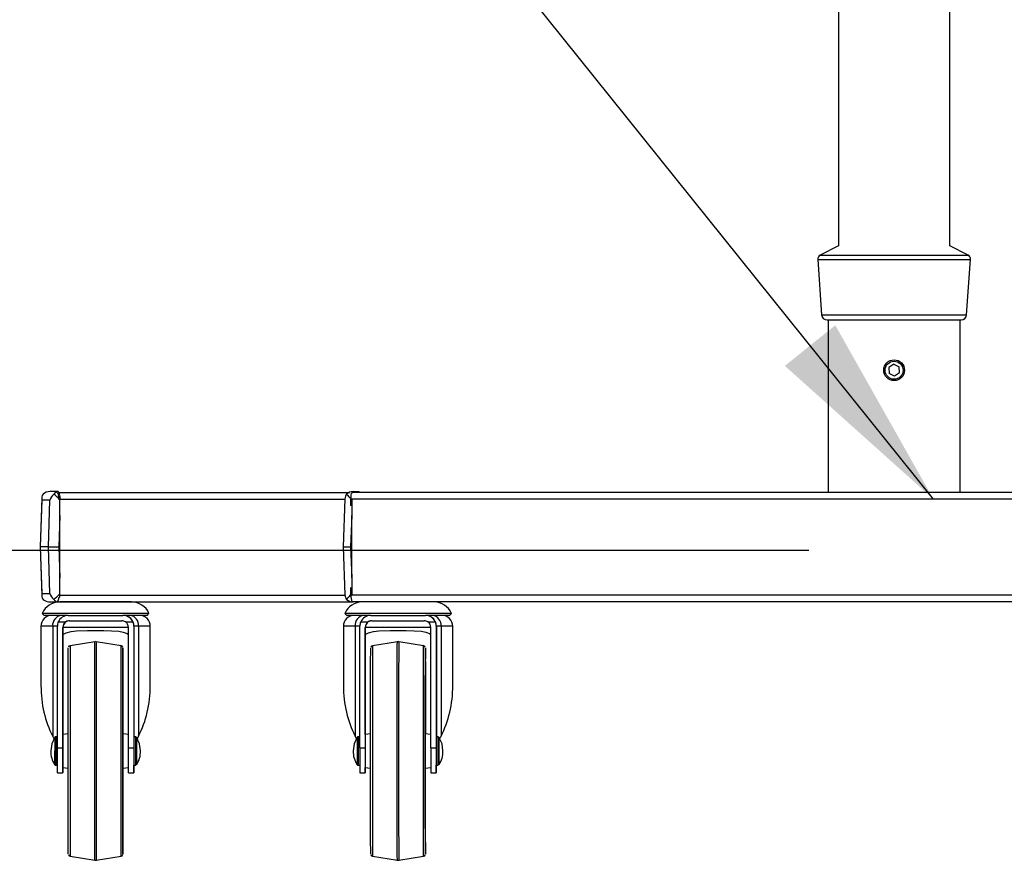
# Model space of a CAD drawing. Extents: x 5 to 292, y 5 to 209.
# Drawn here: x 36 to 66, y 78 to 103 of the extents above; entities that cross this region are included whole.
import ezdxf

# ---------------------------------------------------------------- set-up
doc = ezdxf.new("R2010")
doc.units = 0
doc.layers.get('0').update_dxf_attribs({"linetype": 'CONTINUOUS'})
doc.styles.add('SLDTEXTSTYLE0', font='TXT', dxfattribs={"width": 0.75})
doc.dimstyles.new('SLDDIMSTYLE0', dxfattribs={"dimtxt": 3.5, "dimasz": 6, "dimexe": 0, "dimexo": 0.0625, "dimgap": 0.875, "dimtad": 1, "dimlfac": 15, "dimrnd": 1e-09, "dimzin": 12, "dimtxsty": 'SLDTEXTSTYLE0', "dimblk1": 'CLOSED', "dimblk2": 'CLOSED', "dimsah": 1, "dimcen": 0.09, "dimazin": 3, "dimtfac": 1, "dimtofl": 0, "dimtmove": 0, "dimatfit": 3, "dimtolj": 1, "dimtzin": 12})
doc.dimstyles.new('SLDDIMSTYLE1', dxfattribs={"dimtxt": 0, "dimasz": 6, "dimexe": 0, "dimexo": 0.0625, "dimgap": 0, "dimtad": 0, "dimtih": 1, "dimtoh": 1, "dimdec": 0, "dimrnd": 1e-09, "dimzin": 0, "dimtxsty": 'STANDARD', "dimsah": 1, "dimcen": 0.09, "dimazin": 3, "dimtfac": 6, "dimtdec": 0, "dimtofl": 0, "dimtmove": 0, "dimatfit": 3, "dimtolj": 1, "dimtzin": 0})

# ---------------------------------------------------------------- blocks, each defined once
blk = doc.blocks.new('_CLOSED')
at = {"color": 0, "linetype": 'BYBLOCK'}
for p, q in [((-1, 0.166667), (0, 0)), ((-1, 0.166667), (-1, -0.166667)), ((0, 0), (-1, -0.166667)), ((0, 0), (-1, 0))]:
    blk.add_line(p, q, dxfattribs=at)
blk = doc.blocks.new('_D')
at = {"color": 7, "linetype": 'CONTINUOUS'}
for p, q in [((60.389, 187.222), (19.726, 187.222)), ((20.726, 187.222), (20.726, 87.222)), ((60.349, 87.222), (19.726, 87.222))]:
    blk.add_line(p, q, dxfattribs=at)
at = {"color": 7, "linetype": 'CONTINUOUS', "xscale": 6, "yscale": 6}
for p, rotation in [((20.726, 187.222, 12.136), 90.0000000000004), ((20.726, 87.222, 12.136), 270.0000000000004)]:
    blk.add_blockref('_CLOSED', p, dxfattribs=dict(at, rotation=rotation))
at = {"color": 7, "linetype": 'CONTINUOUS', "insert": (16.214, 130.957, 12.136), "char_height": 3.5, "attachment_point": 1, "rotation": 90, "style": 'SLDTEXTSTYLE0'}
blk.add_mtext('1500', dxfattribs=at)

msp = doc.modelspace()

# ---------------------------------------------------------------- linework, layer by layer
at = {"color": 7, "linetype": 'CONTINUOUS'}
for p, q in [((61.25526, 176.57978), (61.25526, 96.50209)), ((64.64192, 96.50209), (64.64192, 176.57978)), ((61.25526, 96.50209), (60.69476, 96.22184)), ((65.20242, 96.22184), (64.64192, 96.50209)), ((60.62137, 96.09341), (60.73789, 94.40396)), ((65.15929, 94.40396), (65.27581, 96.09341)), ((60.90416, 94.24876), (62.94859, 94.24876)), ((60.93859, 94.24876), (60.93859, 88.98876)), ((62.94859, 94.24876), (64.99302, 94.24876)), ((64.95859, 88.98876), (64.95859, 94.24876)), ((62.93645, 92.89833), (62.78412, 92.79636)), ((62.78412, 92.79636), (62.79626, 92.61346)), ((62.93645, 92.89833), (63.10092, 92.81739)), ((63.11306, 92.63448), (63.10092, 92.81739)), ((62.96073, 92.53252), (62.79626, 92.61346)), ((63.11306, 92.63448), (62.96073, 92.53252)), ((37.4594, 89.01542), (37.21042, 89.01542)), ((37.48403, 88.98876), (46.34771, 88.98876)), ((86.71202, 88.98876), (46.44294, 88.98876)), ((46.45312, 89.01542), (46.62602, 89.01542)), ((36.96171, 88.81684), (36.91124, 87.33542)), ((36.96623, 88.75856), (36.91775, 87.33542)), ((37.21522, 88.75856), (36.96623, 88.75856)), ((37.16673, 87.33542), (37.21522, 88.75856)), ((46.20402, 88.79908), (46.15351, 87.33542)), ((86.77374, 88.78876), (46.39019, 88.78876)), ((46.39019, 88.57993), (46.39019, 88.78876)), ((46.41276, 88.78221), (46.41252, 88.76552)), ((37.51799, 88.28531), (37.48563, 87.33542)), ((37.51799, 86.38554), (37.51799, 88.28531)), ((46.41244, 88.28531), (46.37965, 87.33542)), ((46.41244, 86.38554), (46.41244, 88.28531)), ((36.91124, 87.33542), (36.96171, 85.854)), ((36.91124, 87.33542), (36.91775, 87.33542)), ((37.16673, 87.33542), (36.91775, 87.33542)), ((36.91775, 87.33542), (36.96623, 85.91229)), ((37.16673, 87.33542), (37.48563, 87.33542)), ((37.21522, 85.91229), (37.16673, 87.33542)), ((37.48563, 87.33542), (37.51799, 86.38554)), ((46.15351, 87.33542), (46.20402, 85.87176)), ((46.15351, 87.33542), (46.37965, 87.33542)), ((46.37965, 87.33542), (46.41244, 86.38554)), ((36.96623, 85.91229), (37.21522, 85.91229)), ((46.39019, 85.85542), (46.39019, 86.09093)), ((86.77374, 85.85542), (46.39019, 85.85542)), ((46.41252, 85.90533), (46.41276, 85.88864)), ((37.16887, 85.65542), (37.44027, 85.65542)), ((37.44027, 85.65542), (46.397, 85.65542)), ((39.70181, 85.65542), (37.511, 85.65542)), ((86.73945, 85.65542), (46.42034, 85.65542)), ((48.92305, 85.65542), (46.73224, 85.65542)), ((36.9806, 85.30455), (37.03974, 85.24542)), ((40.23221, 85.30455), (36.9806, 85.30455)), ((40.17307, 85.24542), (40.23221, 85.30455)), ((46.20184, 85.30455), (46.26098, 85.24542)), ((49.45345, 85.30455), (46.20184, 85.30455)), ((49.39431, 85.24542), (49.45345, 85.30455)), ((37.77304, 85.24542), (37.03974, 85.24542)), ((37.46754, 85.04542), (37.69582, 85.04542)), ((37.77304, 85.24542), (39.43971, 85.24542)), ((37.80638, 85.07875), (39.40638, 85.07875)), ((39.43971, 85.24542), (39.43972, 85.24542)), ((40.17307, 85.24542), (39.44712, 85.24542)), ((39.51693, 85.04542), (39.74522, 85.04542)), ((46.99215, 85.24542), (46.26098, 85.24542)), ((46.68665, 85.04542), (46.91493, 85.04542)), ((46.99215, 85.24542), (48.65882, 85.24542)), ((47.02549, 85.07875), (48.62548, 85.07875)), ((48.65882, 85.24542), (48.65952, 85.24542)), ((49.39431, 85.24542), (48.66704, 85.24542)), ((48.73604, 85.04542), (48.96432, 85.04542)), ((36.93974, 84.91208), (36.93974, 83.10386)), ((37.43972, 84.91208), (37.29687, 84.91208)), ((37.29687, 84.91208), (37.29687, 81.56816)), ((37.4397, 81.20341), (37.43971, 84.91208)), ((37.60638, 84.87875), (37.60637, 81.20341)), ((37.60639, 84.87875), (37.60638, 84.87875)), ((37.60639, 81.61209), (37.60639, 84.87875)), ((38.36106, 84.77875), (38.85179, 84.77875)), ((39.60637, 81.20341), (39.60638, 84.87875)), ((39.77304, 84.91208), (39.77304, 81.20341)), ((39.77305, 84.91208), (39.77304, 84.91208)), ((39.91591, 84.91208), (39.77305, 84.91208)), ((39.91591, 84.91208), (39.91591, 81.56816)), ((40.27307, 83.10392), (40.27307, 84.91208)), ((46.16098, 84.91208), (46.16098, 83.10137)), ((46.51708, 84.91208), (46.51708, 81.56816)), ((46.65815, 81.20341), (46.6588, 84.91208)), ((46.82546, 84.87875), (46.82481, 81.20341)), ((46.82619, 84.87875), (46.82546, 84.87875)), ((46.82619, 81.61217), (46.82619, 84.87875)), ((47.58378, 84.77875), (48.07451, 84.77875)), ((48.82481, 81.20341), (48.82545, 84.87875)), ((48.99213, 84.91208), (48.99148, 81.20341)), ((48.99285, 84.91208), (48.99213, 84.91208)), ((49.13613, 84.91208), (48.99285, 84.91208)), ((49.13613, 84.91208), (49.13613, 81.56816)), ((49.49431, 83.1064), (49.49431, 84.91208)), ((38.58531, 84.44205), (37.82918, 84.32107)), ((38.60638, 84.44372), (38.58418, 84.43956)), ((39.38358, 84.32107), (38.62744, 84.44205)), ((47.80442, 84.44205), (47.04828, 84.32107)), ((47.84405, 84.44242), (47.82548, 84.44372)), ((48.60268, 84.32107), (47.84655, 84.44205)), ((37.43971, 81.54542), (37.39002, 81.54542)), ((37.77301, 81.63208), (37.60638, 81.61208)), ((39.60637, 81.61209), (39.43968, 81.63209)), ((39.82274, 81.54542), (39.77304, 81.54542)), ((46.65821, 81.54542), (46.60912, 81.54542)), ((46.98901, 81.63171), (46.82548, 81.61208)), ((48.82489, 81.61216), (48.6561, 81.63241)), ((49.04184, 81.54542), (48.99215, 81.54542)), ((37.4397, 81.20341), (37.60637, 81.20341)), ((39.60637, 81.20341), (39.77304, 81.20341)), ((46.65815, 81.20341), (46.82481, 81.20341)), ((48.82481, 81.20341), (48.99148, 81.20341)), ((37.39002, 80.67875), (37.43971, 80.67875)), ((37.43971, 80.44542), (37.60638, 80.44542)), ((37.60638, 80.61208), (37.77301, 80.59209)), ((39.43968, 80.59208), (39.60637, 80.61208)), ((39.60638, 80.44542), (39.77304, 80.44542)), ((39.77304, 80.67875), (39.82274, 80.67875)), ((46.60912, 80.67875), (46.6583, 80.67875)), ((46.65882, 80.44542), (46.82548, 80.44542)), ((46.82548, 80.61208), (46.98901, 80.59246)), ((48.6561, 80.59176), (48.82504, 80.61203)), ((48.82548, 80.44542), (48.99215, 80.44542)), ((48.99215, 80.67875), (49.04184, 80.67875)), ((37.82918, 77.9031), (38.58531, 77.78212)), ((38.62744, 77.78212), (39.38358, 77.9031)), ((47.04828, 77.9031), (47.80442, 77.78212)), ((47.84655, 77.78212), (48.60268, 77.9031))]:
    msp.add_line(p, q, dxfattribs=at)
at = {"color": 8, "linetype": 'CONTINUOUS'}
for p, q in [((60.62137, 96.09341), (62.94859, 96.09341)), ((60.69476, 96.22184), (62.94859, 96.22184)), ((62.94859, 96.22184), (65.20242, 96.22184)), ((62.94859, 96.09341), (65.27581, 96.09341)), ((60.73789, 94.40396), (62.94859, 94.40396)), ((62.94859, 94.40396), (65.15929, 94.40396)), ((37.51787, 88.78876), (46.21125, 88.78876)), ((37.51492, 85.85542), (46.21341, 85.85542)), ((37.29687, 84.91208), (36.93974, 84.91208)), ((39.60638, 84.87875), (37.60639, 84.87875)), ((39.77305, 84.91208), (39.77305, 81.54542)), ((40.27307, 84.91208), (39.91591, 84.91208)), ((46.51708, 84.91208), (46.16098, 84.91208)), ((46.6588, 84.91208), (46.51708, 84.91208)), ((48.82545, 84.87875), (46.82619, 84.87875)), ((48.99285, 84.91208), (48.99285, 81.54542)), ((49.49431, 84.91208), (49.13613, 84.91208))]:
    msp.add_line(p, q, dxfattribs=at)
at = {"color": 7, "linetype": 'CONTINUOUS'}
for points in [[(37.4594, 89.01542), (37.4596, 89.01534), (37.45488, 89.01472), (37.42188, 89.00656), (37.3547, 88.96315), (37.33488, 88.94083)], [(37.48313, 88.78876), (37.48062, 88.85625), (37.47332, 88.91613), (37.46215, 88.96075), (37.44864, 88.9849), (37.44027, 88.98876)], [(37.4594, 89.01542), (37.47038, 89.0107), (37.48097, 88.9967), (37.49079, 88.97391), (37.49951, 88.94315), (37.5068, 88.90551), (37.51241, 88.86231), (37.51615, 88.81509), (37.51787, 88.76552)], [(46.39019, 88.78876), (46.39192, 88.85557), (46.39694, 88.91486), (46.40464, 88.95951), (46.41407, 88.98438), (46.42034, 88.98876)], [(46.45312, 89.01542), (46.4455, 89.0107), (46.43814, 88.9967), (46.43132, 88.97391), (46.43096, 88.97238)], [(37.60639, 84.66318), (37.70602, 84.71706), (37.85685, 84.75387), (38.02135, 84.77142), (38.36106, 84.77875)], [(38.85179, 84.77875), (39.09025, 84.77628), (39.31512, 84.75981), (39.44686, 84.73504), (39.56671, 84.69277), (39.60638, 84.66353)], [(46.82619, 84.66179), (46.92847, 84.71706), (47.0794, 84.75387), (47.24398, 84.77142), (47.58378, 84.77875)], [(48.07451, 84.77875), (48.31291, 84.77628), (48.53769, 84.75981), (48.66935, 84.73504), (48.78911, 84.69277), (48.82542, 84.66598)], [(38.62744, 84.44205), (38.62744, 84.43037), (38.62744, 84.39541), (38.62743, 84.33743), (38.62743, 84.25682), (38.62743, 84.15416), (38.62743, 84.03015), (38.62742, 83.88568), (38.62742, 83.72175), (38.62742, 83.53952), (38.62741, 83.34026), (38.62741, 83.12538), (38.62741, 82.89637), (38.62741, 82.65484), (38.62741, 82.4025), (38.62741, 82.1411), (38.62741, 81.87248), (38.6274, 81.59854), (38.6274, 81.32117), (38.6274, 81.04235), (38.6274, 80.76401), (38.6274, 80.48811), (38.62741, 80.21659), (38.62741, 79.95135), (38.62741, 79.69425), (38.62741, 79.4471), (38.62741, 79.21163), (38.62741, 78.98949), (38.62742, 78.78223), (38.62742, 78.59132), (38.62742, 78.41809), (38.62742, 78.26375), (38.62743, 78.1294), (38.62743, 78.01596), (38.62743, 77.92425), (38.62744, 77.85489), (38.62744, 77.80838), (38.62744, 77.78504), (38.62744, 77.78212)], [(47.79125, 84.43738), (47.82548, 84.44372), (47.80329, 84.43961)], [(37.77304, 77.96893), (37.77304, 77.98089), (37.77304, 78.01668), (37.77303, 78.07603), (37.77303, 78.15849), (37.77303, 78.26342), (37.77303, 78.39003), (37.77302, 78.53737), (37.77302, 78.70429), (37.77302, 78.88954), (37.77302, 79.09171), (37.77301, 79.30925), (37.77301, 79.54051), (37.77301, 79.78373), (37.77301, 80.03706), (37.77301, 80.29858), (37.77301, 80.56628), (37.77301, 80.83814), (37.77301, 81.11208), (37.77301, 81.38603), (37.77301, 81.65789), (37.77301, 81.92559), (37.77301, 82.18711), (37.77301, 82.44044), (37.77301, 82.68366), (37.77301, 82.91492), (37.77302, 83.13246), (37.77302, 83.33463), (37.77302, 83.51988), (37.77302, 83.6868), (37.77303, 83.83413), (37.77303, 83.96075), (37.77303, 84.06568), (37.77303, 84.14814), (37.77304, 84.20748), (37.77304, 84.24328), (37.77304, 84.25524)], [(39.43971, 84.25524), (39.43971, 84.24328), (39.43971, 84.20748), (39.4397, 84.14814), (39.4397, 84.06568), (39.4397, 83.96075), (39.43969, 83.83413), (39.43969, 83.6868), (39.43969, 83.51988), (39.43969, 83.33463), (39.43968, 83.13246), (39.43968, 82.91492), (39.43968, 82.68366), (39.43968, 82.44044), (39.43968, 82.18711), (39.43968, 81.92559), (39.43967, 81.65789), (39.43967, 81.38603), (39.43967, 81.11208), (39.43967, 80.83814), (39.43967, 80.56628), (39.43968, 80.29858), (39.43968, 80.03706), (39.43968, 79.78373), (39.43968, 79.54051), (39.43968, 79.30925), (39.43968, 79.09171), (39.43969, 78.88954), (39.43969, 78.70429), (39.43969, 78.53737), (39.43969, 78.39003), (39.4397, 78.26342), (39.4397, 78.15849), (39.4397, 78.07603), (39.43971, 78.01668), (39.43971, 77.98089), (39.43971, 77.96893), (39.43972, 77.98089), (39.43972, 78.01668), (39.43972, 78.07603), (39.43973, 78.15849), (39.43973, 78.26342), (39.43973, 78.39003), (39.43973, 78.53737), (39.43974, 78.70429), (39.43974, 78.88954), (39.43974, 79.09171), (39.43974, 79.30925), (39.43975, 79.54051), (39.43975, 79.78373), (39.43975, 80.03706), (39.43975, 80.29858), (39.43975, 80.56628), (39.43975, 80.59209)], [(39.43975, 81.63208), (39.43975, 81.65789), (39.43975, 81.92559), (39.43975, 82.18711), (39.43975, 82.44044), (39.43975, 82.68366), (39.43974, 82.91492), (39.43974, 83.13246), (39.43974, 83.33463), (39.43974, 83.51988), (39.43973, 83.6868), (39.43973, 83.83413), (39.43973, 83.96075), (39.43973, 84.06568), (39.43972, 84.14814), (39.43972, 84.20748), (39.43972, 84.24328), (39.43971, 84.25524)], [(46.99215, 77.96893), (46.99187, 77.98089), (46.9916, 78.01668), (46.99133, 78.07603), (46.99106, 78.15849), (46.99081, 78.26342), (46.99056, 78.39003), (46.99032, 78.53737), (46.9901, 78.70429), (46.9899, 78.88954), (46.98971, 79.09171), (46.98954, 79.30925), (46.98939, 79.54051), (46.98926, 79.78373), (46.98916, 80.03706), (46.98907, 80.29858), (46.98901, 80.56628), (46.98898, 80.83814), (46.98897, 81.11208), (46.98898, 81.38603), (46.98901, 81.65789), (46.98907, 81.92559), (46.98916, 82.18711), (46.98926, 82.44044), (46.98939, 82.68366), (46.98954, 82.91492), (46.98971, 83.13246), (46.9899, 83.33463), (46.9901, 83.51988), (46.99032, 83.6868), (46.99056, 83.83413), (46.99081, 83.96075), (46.99106, 84.06568), (46.99133, 84.14814), (46.9916, 84.20748), (46.99187, 84.24328), (46.99214, 84.2552)], [(48.65882, 84.25524), (48.65854, 84.24328), (48.65826, 84.20748), (48.65799, 84.14814), (48.65773, 84.06568), (48.65747, 83.96075), (48.65722, 83.83413), (48.65699, 83.6868), (48.65677, 83.51988), (48.65656, 83.33463), (48.65638, 83.13246), (48.65621, 82.91492), (48.65606, 82.68366), (48.65593, 82.44044), (48.65582, 82.18711), (48.65574, 81.92559), (48.65568, 81.65789), (48.65564, 81.38603), (48.65563, 81.11208), (48.65564, 80.83814), (48.65568, 80.56628), (48.65574, 80.29858), (48.65582, 80.03706), (48.65593, 79.78373), (48.65606, 79.54051), (48.65621, 79.30925), (48.65638, 79.09171), (48.65656, 78.88954), (48.65677, 78.70429), (48.65699, 78.53737), (48.65722, 78.39003), (48.65747, 78.26342), (48.65773, 78.15849), (48.65799, 78.07603), (48.65826, 78.01668), (48.65854, 77.98089), (48.65882, 77.96893), (48.6591, 77.98089), (48.65937, 78.01668), (48.65964, 78.07603), (48.65991, 78.15849), (48.66016, 78.26342), (48.66041, 78.39003), (48.66065, 78.53737), (48.66087, 78.70429), (48.66107, 78.88954), (48.66126, 79.09171), (48.66143, 79.30925), (48.66158, 79.54051), (48.6617, 79.78373), (48.66181, 80.03706), (48.66189, 80.29858), (48.66195, 80.56628), (48.66196, 80.59246)], [(48.66196, 81.63171), (48.66195, 81.65789), (48.66189, 81.92559), (48.66181, 82.18711), (48.6617, 82.44044), (48.66158, 82.68366), (48.66143, 82.91492), (48.66126, 83.13246), (48.66107, 83.33463), (48.66087, 83.51988), (48.66065, 83.6868), (48.66041, 83.83413), (48.66016, 83.96075), (48.65991, 84.06568), (48.65964, 84.14814), (48.65937, 84.20748), (48.6591, 84.24328), (48.65882, 84.25524)], [(39.43971, 78.37875), (39.43971, 78.39076), (39.43971, 78.42669), (39.4397, 78.48621), (39.4397, 78.56881), (39.4397, 78.67376), (39.43969, 78.80014), (39.43969, 78.94684), (39.43969, 79.11256), (39.43969, 79.29586), (39.43969, 79.49512), (39.43968, 79.70859), (39.43968, 79.93439), (39.43968, 80.17054), (39.43968, 80.41497), (39.43968, 80.66552), (39.43968, 80.92), (39.43968, 81.17616), (39.43968, 81.43176), (39.43968, 81.68455), (39.43968, 81.93232), (39.43968, 82.17287), (39.43968, 82.4041), (39.43968, 82.62398), (39.43969, 82.83057), (39.43969, 83.02205), (39.43969, 83.19676), (39.43969, 83.35314), (39.4397, 83.48983), (39.4397, 83.60562), (39.4397, 83.6995), (39.4397, 83.77064), (39.43971, 83.81842), (39.43971, 83.84241), (39.43971, 83.84241), (39.43972, 83.81842), (39.43972, 83.77064), (39.43972, 83.6995), (39.43973, 83.60562), (39.43973, 83.48983), (39.43973, 83.35314), (39.43973, 83.19676), (39.43974, 83.02205), (39.43974, 82.83057), (39.43974, 82.62398), (39.43974, 82.4041), (39.43974, 82.17287), (39.43974, 81.93232), (39.43975, 81.68455), (39.43975, 81.63208)], [(48.65882, 78.37875), (48.65856, 78.39076), (48.6583, 78.42669), (48.65805, 78.48621), (48.6578, 78.56881), (48.65757, 78.67376), (48.65734, 78.80014), (48.65713, 78.94684), (48.65693, 79.11256), (48.65675, 79.29586), (48.65658, 79.49512), (48.65644, 79.70859), (48.65632, 79.93439), (48.65621, 80.17054), (48.65614, 80.41497), (48.65608, 80.66552), (48.65605, 80.92), (48.65605, 81.17616), (48.65607, 81.43176), (48.65611, 81.68455), (48.65617, 81.93232), (48.65626, 82.17287), (48.65638, 82.4041), (48.65651, 82.62398), (48.65666, 82.83057), (48.65683, 83.02205), (48.65703, 83.19676), (48.65723, 83.35314), (48.65745, 83.48983), (48.65768, 83.60562), (48.65792, 83.6995), (48.65817, 83.77064), (48.65843, 83.81842), (48.65869, 83.84241), (48.65895, 83.84241), (48.6592, 83.81842), (48.65946, 83.77064), (48.65971, 83.6995), (48.65995, 83.60562), (48.66018, 83.48983), (48.6604, 83.35314), (48.66061, 83.19676), (48.6608, 83.02205), (48.66097, 82.83057), (48.66113, 82.62398), (48.66126, 82.4041), (48.66137, 82.17287), (48.66146, 81.93232), (48.66153, 81.68455), (48.66154, 81.63176)], [(37.36281, 81.53134), (37.26634, 81.33196), (37.23971, 81.11208)], [(37.60638, 80.61208), (37.60638, 80.62377), (37.60638, 80.6583), (37.60637, 80.71404), (37.60637, 80.78839), (37.60637, 80.87788), (37.60637, 80.97832), (37.60637, 81.08501), (37.60637, 81.19298), (37.60637, 81.29715), (37.60637, 81.39268), (37.60637, 81.47508), (37.60638, 81.54051), (37.60638, 81.58591), (37.60638, 81.60915), (37.60638, 81.61208)], [(39.77304, 81.54542), (39.77304, 81.53883), (39.77304, 81.50998), (39.77304, 81.45967), (39.77304, 81.39063), (39.77304, 81.30656), (39.77304, 81.21202), (39.77304, 81.11208)], [(39.97305, 81.11208), (39.94642, 81.33196), (39.84995, 81.53134)], [(46.58191, 81.53134), (46.48545, 81.33196), (46.45882, 81.11208)], [(49.19215, 81.11208), (49.16552, 81.33196), (49.06906, 81.53134)], [(37.35668, 81.11208), (37.35668, 81.06425), (37.35668, 80.97513), (37.35668, 80.89307), (37.35668, 80.82254), (37.35668, 80.76726), (37.35668, 80.73013), (37.35669, 80.7131), (37.35669, 80.7121), (37.35669, 80.71203), (37.35669, 80.71187), (37.35669, 80.71176), (37.35669, 80.71161), (37.3567, 80.7113), (37.35678, 80.70964), (37.35978, 80.69807), (37.3648, 80.69028), (37.3737, 80.68302), (37.38482, 80.67916), (37.39007, 80.67929)], [(37.3628, 81.11208), (37.3628, 81.01175), (37.3628, 80.91725), (37.3628, 80.83407), (37.36281, 80.76705), (37.36281, 80.72008), (37.36281, 80.69589), (37.36281, 80.69285)], [(37.43971, 80.44542), (37.43971, 80.44552), (37.43971, 80.45942), (37.43971, 80.49629), (37.43971, 80.55483), (37.43971, 80.63297), (37.43971, 80.72798), (37.43971, 80.8365), (37.4397, 80.95471), (37.4397, 81.07847), (37.4397, 81.20341)], [(37.60637, 81.20341), (37.60637, 81.07847), (37.60637, 80.95471), (37.60637, 80.8365), (37.60637, 80.72798), (37.60637, 80.63297), (37.60637, 80.55483), (37.60638, 80.49629), (37.60638, 80.45942), (37.60638, 80.44552), (37.60638, 80.45507), (37.60638, 80.48774), (37.60638, 80.54238), (37.60638, 80.61208)], [(39.60638, 80.44542), (39.60638, 80.44552), (39.60638, 80.45942), (39.60638, 80.49629), (39.60637, 80.55483), (39.60637, 80.63297), (39.60637, 80.72798), (39.60637, 80.8365), (39.60637, 80.95471), (39.60637, 81.07847), (39.60637, 81.20341)], [(39.77304, 81.20341), (39.77304, 81.07847), (39.77304, 80.95471), (39.77304, 80.8365), (39.77304, 80.72798), (39.77304, 80.63297), (39.77304, 80.55483), (39.77304, 80.49629), (39.77304, 80.45942), (39.77304, 80.44552), (39.77305, 80.45507), (39.77305, 80.48774), (39.77305, 80.54238), (39.77305, 80.61707), (39.77305, 80.67875)], [(39.77304, 81.11208), (39.77304, 81.01215), (39.77304, 80.9176), (39.77304, 80.83354), (39.77304, 80.7645), (39.77304, 80.71419), (39.77304, 80.68533), (39.77304, 80.67875)], [(46.57539, 81.11208), (46.57539, 81.06424), (46.57541, 80.97512), (46.57545, 80.89305), (46.57551, 80.82251), (46.57559, 80.7672), (46.57567, 80.73001), (46.57577, 80.71263), (46.57589, 80.70954), (46.57599, 80.70845), (46.57625, 80.7066), (46.5777, 80.70097), (46.5839, 80.69029), (46.59211, 80.68342), (46.60306, 80.67931), (46.60913, 80.6793)], [(46.82481, 81.20341), (46.82481, 81.07847), (46.82483, 80.95471), (46.82487, 80.8365), (46.82493, 80.72798), (46.82501, 80.63297), (46.82511, 80.55483), (46.82523, 80.49629), (46.82535, 80.45942), (46.82547, 80.44552), (46.8256, 80.45507), (46.82572, 80.48774), (46.82584, 80.54238), (46.82593, 80.61203)], [(48.99148, 81.20341), (48.99147, 81.07847), (48.99149, 80.95471), (48.99153, 80.8365), (48.9916, 80.72798), (48.99168, 80.63297), (48.99178, 80.55483), (48.99189, 80.49629), (48.99201, 80.45942), (48.99214, 80.44552), (48.99227, 80.45507), (48.99239, 80.48774), (48.9925, 80.54238), (48.9926, 80.61707), (48.99266, 80.67875)], [(39.43975, 80.59209), (39.43974, 80.41497), (39.43974, 80.17054), (39.43974, 79.93439), (39.43974, 79.70859), (39.43974, 79.49512), (39.43974, 79.29586), (39.43974, 79.11256), (39.43973, 78.94684), (39.43973, 78.80014), (39.43973, 78.67376), (39.43972, 78.56881), (39.43972, 78.48621), (39.43972, 78.42669), (39.43972, 78.39076), (39.43971, 78.37875)], [(39.82279, 80.67929), (39.82958, 80.67946), (39.83212, 80.68045)], [(49.04184, 80.6793), (49.04783, 80.67929), (49.05121, 80.68052)], [(38.58536, 77.7834), (38.6251, 77.78177), (38.62981, 77.78329)], [(47.79145, 77.7867), (47.82549, 77.78045), (47.86036, 77.7871)], [(47.8048, 77.78424), (47.82549, 77.78045), (47.84769, 77.78468)]]:
    msp.add_lwpolyline(points, dxfattribs=at)
at = {"color": 8, "linetype": 'CONTINUOUS'}
for points in [[(38.58531, 77.78212), (38.58531, 77.7938), (38.58531, 77.82875), (38.5853, 77.88674), (38.5853, 77.96735), (38.5853, 78.07001), (38.58529, 78.19402), (38.58529, 78.33849), (38.58529, 78.50241), (38.58528, 78.68465), (38.58528, 78.8839), (38.58528, 79.09879), (38.58528, 79.3278), (38.58528, 79.56933), (38.58528, 79.82167), (38.58527, 80.08307), (38.58527, 80.35168), (38.58527, 80.62563), (38.58527, 80.90299), (38.58527, 81.18182), (38.58527, 81.46016), (38.58527, 81.73606), (38.58527, 82.00758), (38.58527, 82.27282), (38.58528, 82.52991), (38.58528, 82.77707), (38.58528, 83.01254), (38.58528, 83.23468), (38.58528, 83.44194), (38.58529, 83.63285), (38.58529, 83.80608), (38.58529, 83.96042), (38.58529, 84.09477), (38.5853, 84.20821), (38.5853, 84.29992), (38.5853, 84.36928), (38.58531, 84.41579), (38.58531, 84.43913), (38.58531, 84.44205)], [(47.80442, 77.78212), (47.80414, 77.7938), (47.80386, 77.82875), (47.80358, 77.88674), (47.80331, 77.96735), (47.80305, 78.07001), (47.80279, 78.19402), (47.80255, 78.33849), (47.80232, 78.50241), (47.80211, 78.68465), (47.80191, 78.8839), (47.80173, 79.09879), (47.80157, 79.3278), (47.80143, 79.56933), (47.80131, 79.82167), (47.80121, 80.08307), (47.80113, 80.35168), (47.80108, 80.62563), (47.80105, 80.90299), (47.80104, 81.18182), (47.80106, 81.46016), (47.8011, 81.73606), (47.80117, 82.00758), (47.80125, 82.27282), (47.80136, 82.52991), (47.8015, 82.77707), (47.80165, 83.01254), (47.80182, 83.23468), (47.80201, 83.44194), (47.80221, 83.63285), (47.80243, 83.80608), (47.80267, 83.96042), (47.80292, 84.09477), (47.80318, 84.20821), (47.80344, 84.29992), (47.80372, 84.36928), (47.804, 84.41579), (47.80428, 84.43913), (47.80442, 84.44205)], [(47.84655, 84.44205), (47.84627, 84.43037), (47.84599, 84.39541), (47.84571, 84.33743), (47.84544, 84.25682), (47.84518, 84.15416), (47.84492, 84.03015), (47.84468, 83.88568), (47.84445, 83.72175), (47.84424, 83.53952), (47.84404, 83.34026), (47.84386, 83.12538), (47.8437, 82.89637), (47.84356, 82.65484), (47.84344, 82.4025), (47.84334, 82.1411), (47.84326, 81.87248), (47.84321, 81.59854), (47.84318, 81.32117), (47.84317, 81.04235), (47.84319, 80.76401), (47.84323, 80.48811), (47.8433, 80.21659), (47.84339, 79.95135), (47.8435, 79.69425), (47.84363, 79.4471), (47.84378, 79.21163), (47.84395, 78.98949), (47.84414, 78.78223), (47.84434, 78.59132), (47.84456, 78.41809), (47.8448, 78.26375), (47.84505, 78.1294), (47.84531, 78.01596), (47.84557, 77.92425), (47.84585, 77.85489), (47.84613, 77.80838), (47.84641, 77.78504), (47.84655, 77.78212)], [(37.82918, 84.32107), (37.82918, 84.31809), (37.82917, 84.29436), (37.82917, 84.24706), (37.82917, 84.17655), (37.82916, 84.08336), (37.82916, 83.96817), (37.82916, 83.83183), (37.82916, 83.67535), (37.82915, 83.4999), (37.82915, 83.30677), (37.82915, 83.09739), (37.82915, 82.87331), (37.82914, 82.63619), (37.82914, 82.38779), (37.82914, 82.12995), (37.82914, 81.86456), (37.82914, 81.59361), (37.82914, 81.31909), (37.82914, 81.04304), (37.82914, 80.7675), (37.82914, 80.49451), (37.82914, 80.22609), (37.82914, 79.96424), (37.82914, 79.71088), (37.82915, 79.46789), (37.82915, 79.23708), (37.82915, 79.02015), (37.82915, 78.81871), (37.82915, 78.63425), (37.82916, 78.46813), (37.82916, 78.32159), (37.82916, 78.19571), (37.82917, 78.09141), (37.82917, 78.00949), (37.82917, 77.95053), (37.82918, 77.91498), (37.82918, 77.9031)], [(39.38358, 77.9031), (39.38358, 77.90607), (39.38357, 77.92981), (39.38357, 77.97711), (39.38357, 78.04761), (39.38356, 78.14081), (39.38356, 78.256), (39.38356, 78.39234), (39.38355, 78.54882), (39.38355, 78.72427), (39.38355, 78.9174), (39.38355, 79.12678), (39.38355, 79.35086), (39.38354, 79.58798), (39.38354, 79.83638), (39.38354, 80.09422), (39.38354, 80.35961), (39.38354, 80.63056), (39.38354, 80.90508), (39.38354, 81.18113), (39.38354, 81.45667), (39.38354, 81.72966), (39.38354, 81.99807), (39.38354, 82.25993), (39.38354, 82.51329), (39.38354, 82.75627), (39.38355, 82.98709), (39.38355, 83.20402), (39.38355, 83.40546), (39.38355, 83.58992), (39.38356, 83.75604), (39.38356, 83.90258), (39.38356, 84.02846), (39.38356, 84.13275), (39.38357, 84.21468), (39.38357, 84.27364), (39.38357, 84.30919), (39.38358, 84.32107), (39.38358, 84.32107)], [(47.04828, 84.32107), (47.04814, 84.31809), (47.04787, 84.29436), (47.04759, 84.24706), (47.04732, 84.17655), (47.04706, 84.08336), (47.0468, 83.96817), (47.04656, 83.83183), (47.04633, 83.67535), (47.04611, 83.4999), (47.04591, 83.30677), (47.04573, 83.09739), (47.04557, 82.87331), (47.04542, 82.63619), (47.0453, 82.38779), (47.0452, 82.12995), (47.04512, 81.86456), (47.04507, 81.59361), (47.04504, 81.31909), (47.04503, 81.04304), (47.04505, 80.7675), (47.04509, 80.49451), (47.04516, 80.22609), (47.04525, 79.96424), (47.04536, 79.71088), (47.04549, 79.46789), (47.04565, 79.23708), (47.04582, 79.02015), (47.04601, 78.81871), (47.04622, 78.63425), (47.04644, 78.46813), (47.04668, 78.32159), (47.04693, 78.19571), (47.04719, 78.09141), (47.04745, 78.00949), (47.04773, 77.95053), (47.04801, 77.91498), (47.04829, 77.9031)], [(48.60268, 77.9031), (48.60254, 77.90607), (48.60226, 77.92981), (48.60199, 77.97711), (48.60172, 78.04761), (48.60145, 78.14081), (48.6012, 78.256), (48.60096, 78.39234), (48.60073, 78.54882), (48.60051, 78.72427), (48.60031, 78.9174), (48.60013, 79.12678), (48.59996, 79.35086), (48.59982, 79.58798), (48.5997, 79.83638), (48.5996, 80.09422), (48.59952, 80.35961), (48.59947, 80.63056), (48.59944, 80.90508), (48.59943, 81.18113), (48.59945, 81.45667), (48.59949, 81.72966), (48.59956, 81.99807), (48.59965, 82.25993), (48.59976, 82.51329), (48.59989, 82.75627), (48.60004, 82.98709), (48.60022, 83.20402), (48.60041, 83.40546), (48.60062, 83.58992), (48.60084, 83.75604), (48.60108, 83.90258), (48.60133, 84.02846), (48.60159, 84.13275), (48.60185, 84.21468), (48.60213, 84.27364), (48.6024, 84.30919), (48.60268, 84.32107), (48.60268, 84.32107)], [(37.36281, 81.53133), (37.36281, 81.52828), (37.36281, 81.50409), (37.36281, 81.45712), (37.3628, 81.3901), (37.3628, 81.30692), (37.3628, 81.21242), (37.3628, 81.11208)], [(37.39002, 81.54542), (37.39002, 81.53883), (37.39002, 81.50998), (37.39002, 81.45967), (37.39001, 81.39063), (37.39001, 81.30656), (37.39001, 81.21202), (37.39001, 81.11208)], [(39.82274, 81.54542), (39.82274, 81.53883), (39.82273, 81.50998), (39.82273, 81.45967), (39.82273, 81.39063), (39.82273, 81.30656), (39.82273, 81.21202), (39.82273, 81.11208)], [(39.84995, 81.53133), (39.84995, 81.52828), (39.84995, 81.50409), (39.84995, 81.45712), (39.84995, 81.3901), (39.84994, 81.30692), (39.84994, 81.21242), (39.84994, 81.11208)], [(37.39001, 81.11208), (37.39001, 81.01215), (37.39001, 80.9176), (37.39001, 80.83354), (37.39002, 80.7645), (37.39002, 80.71419), (37.39002, 80.68533), (37.39002, 80.67875)], [(39.82273, 81.11208), (39.82273, 81.01215), (39.82273, 80.9176), (39.82273, 80.83354), (39.82273, 80.7645), (39.82273, 80.71419), (39.82274, 80.68533), (39.82274, 80.67875)], [(39.84994, 81.11208), (39.84994, 81.01175), (39.84994, 80.91725), (39.84995, 80.83407), (39.84995, 80.76705), (39.84995, 80.72008), (39.84995, 80.69589), (39.84995, 80.69284)]]:
    msp.add_lwpolyline(points, dxfattribs=at)
at = {"color": 7, "linetype": 'CONTINUOUS'}
for radius in [0.3175, 0.27551]:
    msp.add_circle((62.94859, 92.71542), radius, dxfattribs=at)
for centre, radius, start, end in [((60.75439, 96.10259), 0.13333, 116.565051, 183.945186), ((65.14279, 96.10259), 0.13333, 356.054814, 63.434949), ((60.90416, 94.41542), 0.16667, 183.945186, 270), ((64.99302, 94.41542), 0.16667, 270, 356.054814), ((37.22099, 88.66509), 0.3505, 91.727854, 128.120582), ((46.46424, 88.6927), 0.32292, 91.973892, 129.789797), ((46.60826, 88.98525), 0.03501, 12.049587, 59.522065), ((36.48535, 85.91542), 1.03257, 352.736298, 359.440141), ((46.7908, 85.81354), 0.4028, 174.030875, 203.11247), ((37.511, 85.0791), 0.57633, 90, 156.971587), ((37.20425, 85.97287), 0.31437, 230.579508, 262.96532), ((37.48382, 85.83717), 0.18348, 215.733539, 255.116081), ((37.30967, 85.76631), 0.17133, 319.668788, 6.543282), ((39.70181, 85.0791), 0.57633, 23.028413, 90), ((46.73224, 85.0791), 0.57633, 90, 156.971587), ((46.46484, 85.97973), 0.32452, 230.306853, 267.929395), ((48.92305, 85.0791), 0.57633, 23.028413, 90), ((37.27307, 84.91208), 0.33333, 90, 180), ((37.59936, 84.94397), 0.30416, 97.66717, 186.017936), ((37.77305, 84.91208), 0.33333, 90, 156.42182), ((37.80638, 84.87875), 0.2, 123.557227, 180), ((37.80639, 84.87875), 0.2, 90, 179.98959), ((37.80638, 84.87875), 0.2, 90, 123.55731), ((39.40638, 84.87875), 0.2, 56.44269, 90), ((39.43971, 84.91208), 0.33333, 23.57818, 90), ((39.43972, 84.91208), 0.33333, 0.01041, 90), ((39.40638, 84.87875), 0.2, 0, 56.442607), ((39.61343, 84.94397), 0.30416, 353.981859, 82.331769), ((39.93974, 84.91208), 0.33333, 0, 90), ((46.49431, 84.91208), 0.33333, 90, 180), ((46.81964, 84.94389), 0.30423, 97.640008, 186.001191), ((46.99215, 84.91208), 0.33333, 90.000185, 156.42186), ((47.02618, 84.87875), 0.2, 89.9997, 180.000513), ((47.02548, 84.87875), 0.2, 89.999626, 123.557595), ((48.62549, 84.87876), 0.19999, 56.442034, 90.000176), ((48.65882, 84.91209), 0.33333, 23.577994, 89.999961), ((48.65952, 84.91208), 0.33333, 359.999881, 90.000076), ((48.83371, 84.94405), 0.3041, 353.965894, 82.304222), ((49.16098, 84.91208), 0.33333, 0, 90), ((37.83554, 84.25848), 0.06183, 98.426751, 168.906868), ((39.37352, 84.25635), 0.06555, 19.440181, 90.415019), ((47.05752, 84.2563), 0.06516, 101.695132, 166.972934), ((48.59256, 84.25611), 0.06579, 19.29572, 90.353374), ((37.38976, 81.51256), 0.03282, 91.986985, 154.315023), ((39.82481, 81.52405), 0.02159, 52.921461, 99.236896), ((46.60745, 81.51415), 0.0309, 88.628099, 156.593291), ((233.5357, 81.11208), 186.71088, 179.8465653, 180.1534347), ((168.2259, 81.20793), 119.23423, 179.8378282, 180.0460586), ((49.04486, 81.5252), 0.02024, 52.920977, 101.2656), ((37.913, 81.08207), 0.67396, 177.447555, 215.277774), ((39.29976, 81.08207), 0.67395, 324.722111, 2.55256), ((47.1321, 81.08207), 0.67395, 177.447523, 215.277842), ((126.0558, 80.98306), 79.47442, 179.9069799, 180.2092322), ((221.97757, 80.97928), 175.31957, 179.9267525, 180.17447), ((222.78034, 80.97807), 173.95568, 179.9257814, 180.1754411), ((135.2675, 80.98284), 86.27589, 179.9141682, 180.201945), ((48.51884, 81.08207), 0.67398, 324.723097, 2.552038), ((-430.72286, 80.07461), 479.38468, 359.7973119, 0.0618877), ((37.83922, 77.96779), 0.06552, 199.476729, 270.426664), ((39.3772, 77.96571), 0.06185, 278.440612, 348.909843), ((47.05848, 77.9682), 0.06594, 199.063296, 270.294218), ((48.59334, 77.96797), 0.06528, 281.780066, 348.077864)]:
    msp.add_arc(centre, radius, start, end, dxfattribs=at)
at = {"color": 8, "linetype": 'CONTINUOUS'}
for centre, radius, start, end in [((156.21239, 81.20947), 109.63095, 179.8317984, 180.0508967), ((166.0883, 81.20768), 119.47966, 179.8380421, 180.0458447), ((168.27559, 81.20793), 119.23423, 179.8378282, 180.0460586), ((160.33195, 81.20887), 111.26336, 179.833946, 180.0498418), ((133.56478, 80.98353), 86.95618, 179.9152939, 180.2008193), ((135.31719, 80.98284), 86.27589, 179.9141682, 180.201945), ((128.54412, 80.98306), 79.4756, 179.9069819, 180.2092301)]:
    msp.add_arc(centre, radius, start, end, dxfattribs=at)
at = {"color": 7, "linetype": 'CONTINUOUS'}
for centre, major_axis, ratio, start_param, end_param in [((37.22623, 88.74925), (-0.20404, 0.21111), 0.79846405, 0.11201343, 0.8786287), ((37.47521, 88.74925), (0.21241, 0.2053), 0.80122612, 1.4614421, 2.22805737), ((37.47519, 88.74876), (-0.25616, 0.26503), 0.11498873, 4.66459254, 5.40588621), ((46.46913, 88.74925), (-0.19846, 0.20543), 0.85676824, 0.07786434, 0.69141013), ((46.46911, 88.74876), (-0.25687, 0.26589), 0.07937671, 0.69008053, 1.4313742), ((37.4594, 88.28531), (0, 7.64099), 0.00766712, 4.71238898, 4.77527637), ((46.45312, 88.28531), (0, 7.64099), 0.00532438, 1.50790894, 1.57079633), ((37.4594, 86.38554), (0, 7.64099), 0.00766712, 4.64950159, 4.71238898), ((46.45312, 86.38554), (0, 7.64099), 0.00532438, 1.57079633, 1.63368371), ((37.22623, 85.9216), (0.20404, 0.21111), 0.79846405, 2.26296396, 3.02957923), ((37.47521, 85.9216), (0.21241, -0.2053), 0.80122612, 4.05512793, 4.8217432), ((37.47519, 85.92209), (0.25616, 0.26503), 0.11498873, 4.01889175, 4.76018542), ((46.46913, 85.9216), (0.19846, 0.20543), 0.85676824, 2.45018252, 3.06372831), ((46.46911, 85.92209), (0.25687, 0.26589), 0.07937671, 1.71021845, 2.45151212), ((37.77304, 84.91208), (0.2357, 0.23571), 0.99999792, 1.94465951, 2.35617635), ((39.43971, 84.91208), (0.2357, 0.23571), 0.99999792, 5.49776901, 5.90928585), ((46.99213, 84.91208), (0.23539, 0.23606), 0.99982575, 1.94315948, 2.35467633), ((47.02546, 84.87875), (0.14123, 0.14164), 0.99982575, 1.36956555, 2.35467633), ((48.62545, 84.87875), (0.14123, 0.14164), 0.99982575, 5.49626898, 6.48137977), ((48.65879, 84.91208), (0.23539, 0.23606), 0.99982575, 5.49626898, 5.90778583), ((38.6064, 83.10389), (0.00004, 2.48263), 0.6713308, 1.57081838, 2.23775261), ((38.6064, 83.10389), (0.00004, 2.48263), 0.6713308, 4.04545257, 4.71241103), ((47.82765, 83.10389), (0.00308, 2.48263), 0.67132989, 1.57264197, 2.23857448), ((47.82765, 83.10389), (0.00308, 2.48263), 0.67132989, 4.04627444, 4.71423463), ((36.77305, 80.95387), (0.00001, 0.99305), 0.6713308, 5.26740192, 5.37934526), ((40.43972, 80.95387), (0.00001, 0.99305), 0.6713308, 0.90385992, 1.01181257), ((45.99285, 80.95387), (0.00123, 0.99305), 0.67132989, 5.26961511, 5.38016713), ((49.65952, 80.95387), (0.00123, 0.99305), 0.67132989, 0.90468179, 1.01410912)]:
    msp.add_ellipse(centre, major_axis=major_axis, ratio=ratio, start_param=start_param, end_param=end_param, dxfattribs=at)

# ---------------------------------------------------------------- dimensions: what is measured, and where the dimension line sits
dim = msp.add_linear_dim(base=(20.72587, 87.22209), p1=(61.38859, 187.22209), p2=(61.34859, 87.22209), angle=90, dimstyle='SLDDIMSTYLE0', dxfattribs=at)
dim.commit()
dim.dimension.update_dxf_attribs({"geometry": '_D', "text_midpoint": (20.72587, 137.55127), "dimtype": 160})

# ---------------------------------------------------------------- leaders
msp.add_leader([(64.14471, 88.78876), (41.60855, 116.83496)], dimstyle='SLDDIMSTYLE1', dxfattribs=at)

doc.saveas('drawing.dxf')
